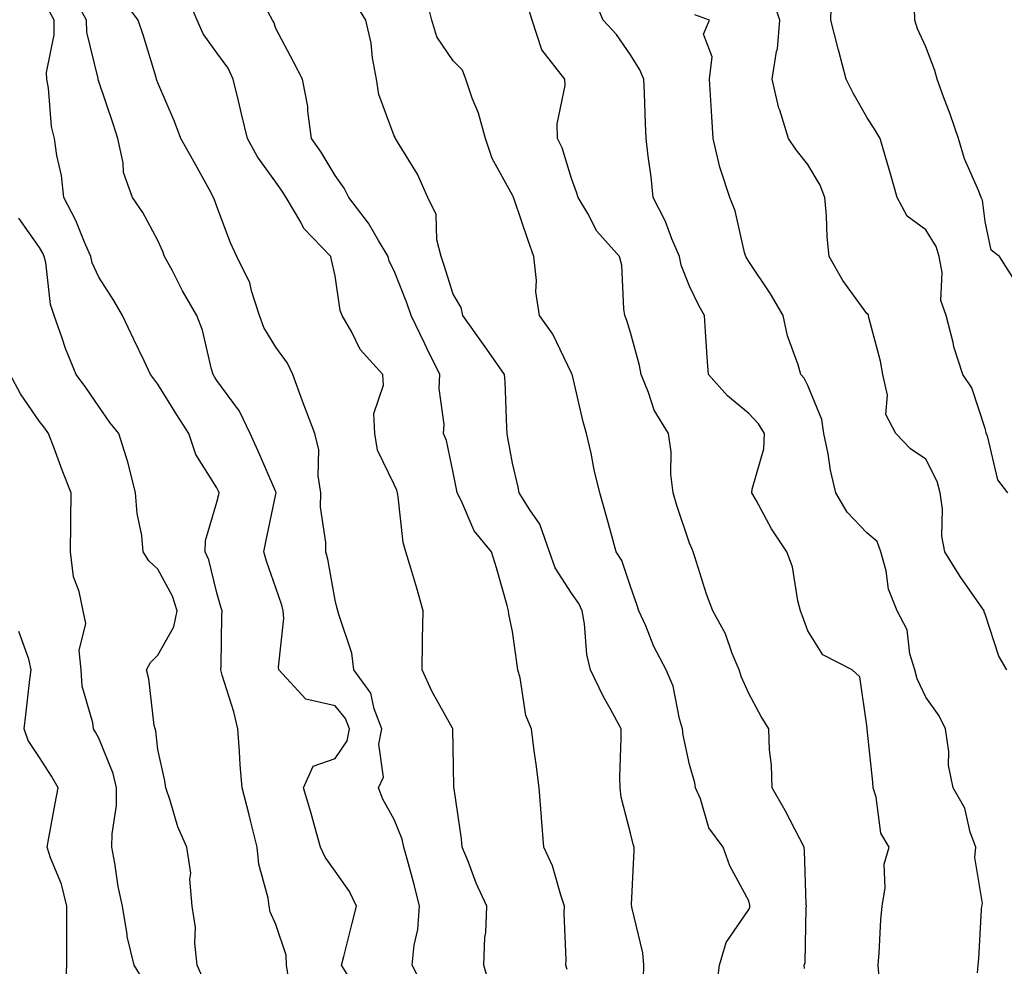
# Model space of a CAD drawing. Units: inches. Extents: x 1031843 to 1034483, y 7221338 to 7223978.
# Drawn here: x 1033735 to 1033901, y 7222922 to 7223082 of the extents above; entities that cross this region are included whole.
import ezdxf

# ---------------------------------------------------------------- set-up
doc = ezdxf.new("R2010")
doc.units = ezdxf.units.IN
doc.header["$MEASUREMENT"] = 0
doc.layers.add('Contour_10317221', color=7, linetype='Continuous', true_color=0x3a7ffb)

msp = doc.modelspace()

# ---------------------------------------------------------------- linework, layer by layer
at = {"layer": 'Contour_10317221'}
for points in [[(1033814.28, 7222918.15, 2941), (1033813.25, 7222921.92, 2941), (1033813.4, 7222926.57, 2941), (1033813.56, 7222927.43, 2941), (1033813.75, 7222931.92, 2941), (1033811.9, 7222935.77, 2941), (1033810.63, 7222939.34, 2941), (1033809.57, 7222941.92, 2941), (1033809.42, 7222943.29, 2941), (1033808.19, 7222951.78, 2941), (1033808.17, 7222951.92, 2941), (1033808.17, 7222952.04, 2941), (1033808.05, 7222958.89, 2941), (1033807.99, 7222961.86, 2941), (1033807.99, 7222961.92, 2941), (1033807.91, 7222962.06, 2941), (1033804.44, 7222968.31, 2941), (1033802.8, 7222971.92, 2941), (1033802.87, 7222976.74, 2941), (1033802.87, 7222977.1, 2941), (1033802.95, 7222981.92, 2941), (1033801.88, 7222985.75, 2941), (1033800.86, 7222989.11, 2941), (1033800.04, 7222991.92, 2941), (1033799.59, 7222993.46, 2941), (1033798.75, 7223001.22, 2941), (1033798.6, 7223001.92, 2941), (1033798.48, 7223002.35, 2941), (1033798.05, 7223003.29, 2941), (1033795.24, 7223009.11, 2941), (1033794.75, 7223011.92, 2941), (1033794.63, 7223015.34, 2941), (1033796.25, 7223020.12, 2941), (1033796.12, 7223021.92, 2941), (1033792.29, 7223026.16, 2941), (1033790.88, 7223029.09, 2941), (1033789.26, 7223031.92, 2941), (1033788.91, 7223032.78, 2941), (1033788.05, 7223038.66, 2941), (1033787.46, 7223041.33, 2941), (1033787.31, 7223041.92, 2941), (1033782.76, 7223046.63, 2941), (1033782.23, 7223047.74, 2941), (1033779.79, 7223051.92, 2941), (1033779.12, 7223052.99, 2941), (1033778.05, 7223054.48, 2941), (1033774.91, 7223058.78, 2941), (1033773.23, 7223061.92, 2941), (1033772.21, 7223066.08, 2941), (1033771.68, 7223068.29, 2941), (1033770.8, 7223071.92, 2941), (1033769.96, 7223073.83, 2941), (1033768.05, 7223076.43, 2941), (1033765.73, 7223079.6, 2941), (1033764.69, 7223081.92, 2941), (1033762.76, 7223086.63, 2941)], [(1033852.54, 7222917.43, 2938), (1033853.09, 7222921.92, 2938), (1033854.22, 7222925.75, 2938), (1033858.05, 7222931.35, 2938), (1033858.21, 7222931.76, 2938), (1033858.23, 7222931.92, 2938), (1033858.21, 7222932.08, 2938), (1033858.05, 7222932.8, 2938), (1033854.85, 7222938.72, 2938), (1033853.73, 7222941.92, 2938), (1033851.31, 7222945.18, 2938), (1033849.87, 7222950.1, 2938), (1033849.07, 7222951.92, 2938), (1033848.91, 7222952.78, 2938), (1033848.05, 7222955.9, 2938), (1033846.96, 7222960.83, 2938), (1033846.86, 7222961.92, 2938), (1033846.33, 7222963.64, 2938), (1033845.28, 7222969.15, 2938), (1033844.1, 7222971.92, 2938), (1033842, 7222975.87, 2938), (1033840.61, 7222979.36, 2938), (1033839.48, 7222981.92, 2938), (1033839.14, 7222983.01, 2938), (1033838.05, 7222986.06, 2938), (1033836.59, 7222990.46, 2938), (1033835.63, 7222991.92, 2938), (1033834.71, 7222995.26, 2938), (1033833.99, 7222997.86, 2938), (1033832.87, 7223001.92, 2938), (1033831.92, 7223005.79, 2938), (1033831.37, 7223008.6, 2938), (1033830.61, 7223011.92, 2938), (1033830.04, 7223013.91, 2938), (1033828.21, 7223021.76, 2938), (1033828.17, 7223021.92, 2938), (1033828.13, 7223022, 2938), (1033828.05, 7223022.17, 2938), (1033824.89, 7223028.76, 2938), (1033822.66, 7223031.92, 2938), (1033822.05, 7223035.92, 2938), (1033822.11, 7223037.86, 2938), (1033821.68, 7223041.92, 2938), (1033820.75, 7223044.62, 2938), (1033818.34, 7223051.63, 2938), (1033818.25, 7223051.92, 2938), (1033818.19, 7223052.06, 2938), (1033818.05, 7223052.29, 2938), (1033814.65, 7223058.52, 2938), (1033813.48, 7223061.92, 2938), (1033812.31, 7223066.18, 2938), (1033811.27, 7223068.7, 2938), (1033810.18, 7223071.92, 2938), (1033809.61, 7223073.48, 2938), (1033808.05, 7223075.06, 2938), (1033805.26, 7223079.13, 2938), (1033804.42, 7223081.92, 2938), (1033803.26, 7223086.71, 2938)], [(1033790.94, 7222919.03, 2943), (1033789.14, 7222921.92, 2943), (1033789.51, 7222923.38, 2943), (1033790.96, 7222929.01, 2943), (1033791.7, 7222931.92, 2943), (1033790.51, 7222934.38, 2943), (1033788.05, 7222937.82, 2943), (1033786.35, 7222940.22, 2943), (1033785.59, 7222941.92, 2943), (1033784.61, 7222945.36, 2943), (1033783.95, 7222947.82, 2943), (1033782.72, 7222951.92, 2943), (1033784.36, 7222955.61, 2943), (1033788.05, 7222956.9, 2943), (1033790.08, 7222959.89, 2943), (1033790.49, 7222961.92, 2943), (1033789.81, 7222963.68, 2943), (1033788.05, 7222965.83, 2943), (1033783.09, 7222966.96, 2943), (1033778.54, 7222971.92, 2943), (1033778.48, 7222972.35, 2943), (1033779.38, 7222980.59, 2943), (1033779.26, 7222981.92, 2943), (1033779.03, 7222982.9, 2943), (1033778.05, 7222985.81, 2943), (1033776.47, 7222990.34, 2943), (1033775.98, 7222991.92, 2943), (1033776.35, 7222993.62, 2943), (1033778.05, 7223001.67, 2943), (1033778.09, 7223001.88, 2943), (1033778.09, 7223001.96, 2943), (1033778.05, 7223002.06, 2943), (1033775.06, 7223008.93, 2943), (1033773.67, 7223011.92, 2943), (1033771.86, 7223015.73, 2943), (1033768.05, 7223020.92, 2943), (1033767.66, 7223021.53, 2943), (1033767.41, 7223021.92, 2943), (1033767.13, 7223022.84, 2943), (1033765.59, 7223029.46, 2943), (1033764.67, 7223031.92, 2943), (1033762.23, 7223036.1, 2943), (1033760.51, 7223039.46, 2943), (1033759.2, 7223041.92, 2943), (1033758.89, 7223042.76, 2943), (1033758.05, 7223044.63, 2943), (1033755.51, 7223049.38, 2943), (1033753.79, 7223051.92, 2943), (1033752.25, 7223056.12, 2943), (1033752.21, 7223057.76, 2943), (1033751.27, 7223061.92, 2943), (1033750.49, 7223064.36, 2943), (1033748.05, 7223071.53, 2943), (1033747.95, 7223071.82, 2943), (1033747.93, 7223071.92, 2943), (1033747.93, 7223072.04, 2943), (1033746.04, 7223079.91, 2943), (1033746, 7223081.92, 2943), (1033743.67, 7223086.3, 2943)], [(1033803.46, 7222917.33, 2942), (1033801.12, 7222921.92, 2942), (1033801.43, 7222925.3, 2942), (1033802.03, 7222927.94, 2942), (1033802.33, 7222931.92, 2942), (1033801.47, 7222935.34, 2942), (1033800.28, 7222939.69, 2942), (1033799.71, 7222941.92, 2942), (1033799.4, 7222943.27, 2942), (1033798.05, 7222946.55, 2942), (1033796.14, 7222950.01, 2942), (1033795.39, 7222951.92, 2942), (1033796.23, 7222953.74, 2942), (1033795.47, 7222959.34, 2942), (1033795.98, 7222961.92, 2942), (1033794.67, 7222965.3, 2942), (1033794.12, 7222967.99, 2942), (1033791.25, 7222971.92, 2942), (1033790.9, 7222974.77, 2942), (1033788.66, 7222981.31, 2942), (1033788.54, 7222981.92, 2942), (1033788.42, 7222982.29, 2942), (1033788.05, 7222983.72, 2942), (1033786.82, 7222990.69, 2942), (1033786.47, 7222991.92, 2942), (1033786.51, 7222993.46, 2942), (1033785.59, 7222999.46, 2942), (1033785.63, 7223001.92, 2942), (1033785.18, 7223004.79, 2942), (1033785.28, 7223009.15, 2942), (1033784.61, 7223011.92, 2942), (1033782.84, 7223016.71, 2942), (1033782.56, 7223017.41, 2942), (1033780.9, 7223021.92, 2942), (1033779.98, 7223023.85, 2942), (1033778.05, 7223026.57, 2942), (1033776, 7223029.87, 2942), (1033775.26, 7223031.92, 2942), (1033773.89, 7223036.08, 2942), (1033773.6, 7223037.47, 2942), (1033771.45, 7223041.92, 2942), (1033770.35, 7223044.22, 2942), (1033768.05, 7223050.36, 2942), (1033767.66, 7223051.53, 2942), (1033767.48, 7223051.92, 2942), (1033766.78, 7223053.19, 2942), (1033764.12, 7223057.99, 2942), (1033761.94, 7223061.92, 2942), (1033760.9, 7223064.77, 2942), (1033758.05, 7223071.31, 2942), (1033757.91, 7223071.78, 2942), (1033757.85, 7223071.92, 2942), (1033757.76, 7223072.21, 2942), (1033755.57, 7223079.44, 2942), (1033754.73, 7223081.92, 2942), (1033751.9, 7223085.77, 2942)], [(1033840.22, 7222919.75, 2939), (1033840.3, 7222921.92, 2939), (1033840.12, 7222923.99, 2939), (1033838.26, 7222931.71, 2939), (1033838.25, 7222931.92, 2939), (1033838.23, 7222932.1, 2939), (1033838.66, 7222941.31, 2939), (1033838.64, 7222941.92, 2939), (1033838.52, 7222942.39, 2939), (1033838.05, 7222944.28, 2939), (1033836.49, 7222950.36, 2939), (1033836.29, 7222951.92, 2939), (1033836.25, 7222953.72, 2939), (1033836.49, 7222960.36, 2939), (1033836.45, 7222961.92, 2939), (1033834.61, 7222965.36, 2939), (1033833.48, 7222967.35, 2939), (1033831.29, 7222971.92, 2939), (1033830.67, 7222974.54, 2939), (1033830.26, 7222979.71, 2939), (1033829.85, 7222981.92, 2939), (1033829.3, 7222983.17, 2939), (1033828.05, 7222984.89, 2939), (1033825.3, 7222989.17, 2939), (1033824.36, 7222991.92, 2939), (1033822.7, 7222996.57, 2939), (1033820.98, 7222998.99, 2939), (1033819.2, 7223001.92, 2939), (1033819.01, 7223002.88, 2939), (1033818.05, 7223006.94, 2939), (1033817.31, 7223011.18, 2939), (1033817.17, 7223011.92, 2939), (1033817.09, 7223012.88, 2939), (1033816.86, 7223020.73, 2939), (1033816.74, 7223021.92, 2939), (1033813.73, 7223026.24, 2939), (1033813.17, 7223027.04, 2939), (1033809.67, 7223031.92, 2939), (1033809.4, 7223033.27, 2939), (1033808.05, 7223035.55, 2939), (1033806.53, 7223040.4, 2939), (1033805.98, 7223041.92, 2939), (1033805.26, 7223044.71, 2939), (1033805.16, 7223049.03, 2939), (1033803.77, 7223051.92, 2939), (1033801.98, 7223055.85, 2939), (1033798.64, 7223061.33, 2939), (1033798.3, 7223061.92, 2939), (1033798.21, 7223062.08, 2939), (1033798.05, 7223062.33, 2939), (1033795.45, 7223069.32, 2939), (1033795.08, 7223071.92, 2939), (1033794.4, 7223075.57, 2939), (1033794.18, 7223078.05, 2939), (1033793.23, 7223081.92, 2939), (1033791.27, 7223085.14, 2939)], [(1033880.14, 7222919.83, 2936), (1033879.94, 7222921.92, 2936), (1033880.12, 7222923.99, 2936), (1033880.41, 7222929.56, 2936), (1033880.61, 7222931.92, 2936), (1033881.14, 7222935.01, 2936), (1033880.98, 7222938.99, 2936), (1033881.82, 7222941.92, 2936), (1033880.39, 7222944.26, 2936), (1033879.61, 7222950.36, 2936), (1033879.1, 7222951.92, 2936), (1033879.05, 7222952.92, 2936), (1033878.09, 7222961.88, 2936), (1033878.09, 7222961.96, 2936), (1033878.05, 7222962.51, 2936), (1033876.86, 7222970.73, 2936), (1033875.55, 7222971.92, 2936), (1033870.61, 7222974.48, 2936), (1033868.05, 7222978.52, 2936), (1033867.15, 7222981.02, 2936), (1033866.82, 7222981.92, 2936), (1033866.35, 7222983.62, 2936), (1033865.47, 7222989.34, 2936), (1033864.48, 7222991.92, 2936), (1033861.92, 7222995.79, 2936), (1033859.3, 7223000.67, 2936), (1033858.6, 7223001.92, 2936), (1033858.62, 7223002.49, 2936), (1033860.63, 7223009.34, 2936), (1033860.73, 7223011.92, 2936), (1033859.73, 7223013.6, 2936), (1033858.05, 7223015.34, 2936), (1033854.46, 7223018.33, 2936), (1033851.27, 7223021.92, 2936), (1033851.02, 7223024.89, 2936), (1033850.76, 7223029.21, 2936), (1033850.55, 7223031.92, 2936), (1033849.65, 7223033.52, 2936), (1033848.05, 7223036.9, 2936), (1033846.59, 7223040.46, 2936), (1033846.31, 7223041.92, 2936), (1033845.06, 7223044.91, 2936), (1033843.99, 7223047.86, 2936), (1033841.9, 7223051.92, 2936), (1033841.53, 7223055.4, 2936), (1033841.04, 7223058.93, 2936), (1033840.71, 7223061.92, 2936), (1033840.57, 7223064.44, 2936), (1033840.41, 7223069.56, 2936), (1033840.32, 7223071.92, 2936), (1033839.65, 7223073.52, 2936), (1033838.05, 7223076.08, 2936), (1033835.65, 7223079.52, 2936), (1033833.42, 7223081.92, 2936), (1033831.82, 7223085.69, 2936)], [(1033901.74, 7222971.92, 2934), (1033900.35, 7222974.22, 2934), (1033898.05, 7222981.33, 2934), (1033897.89, 7222981.76, 2934), (1033897.87, 7222981.92, 2934), (1033897.48, 7222982.49, 2934), (1033893.85, 7222987.72, 2934), (1033891.21, 7222991.92, 2934), (1033890.71, 7222994.58, 2934), (1033890.84, 7222999.13, 2934), (1033890.47, 7223001.92, 2934), (1033889.94, 7223003.81, 2934), (1033888.05, 7223007.58, 2934), (1033885.45, 7223009.32, 2934), (1033882.97, 7223011.92, 2934), (1033881.27, 7223015.14, 2934), (1033881.53, 7223018.44, 2934), (1033880.73, 7223021.92, 2934), (1033880.34, 7223024.21, 2934), (1033878.36, 7223031.61, 2934), (1033878.3, 7223031.92, 2934), (1033878.25, 7223032.12, 2934), (1033878.05, 7223032.27, 2934), (1033873.99, 7223037.86, 2934), (1033871.68, 7223041.92, 2934), (1033871.35, 7223045.22, 2934), (1033871.19, 7223048.78, 2934), (1033870.92, 7223051.92, 2934), (1033870.14, 7223054.01, 2934), (1033868.05, 7223057.51, 2934), (1033866.08, 7223059.95, 2934), (1033864.79, 7223061.92, 2934), (1033863.3, 7223066.67, 2934), (1033863.15, 7223067.02, 2934), (1033862.03, 7223071.92, 2934), (1033862.76, 7223076.63, 2934), (1033862.91, 7223077.06, 2934), (1033863.34, 7223081.92, 2934), (1033862.01, 7223085.88, 2934)], [(1033901.92, 7223001.92, 2933), (1033900.2, 7223004.07, 2933), (1033898.44, 7223011.53, 2933), (1033898.26, 7223011.92, 2933), (1033898.25, 7223012.12, 2933), (1033898.05, 7223012.8, 2933), (1033895.78, 7223019.65, 2933), (1033894.26, 7223021.92, 2933), (1033892.74, 7223026.61, 2933), (1033892.62, 7223027.35, 2933), (1033891.45, 7223031.92, 2933), (1033890.57, 7223034.44, 2933), (1033890.78, 7223039.19, 2933), (1033890.26, 7223041.92, 2933), (1033889.75, 7223043.62, 2933), (1033888.05, 7223046.41, 2933), (1033884.89, 7223048.76, 2933), (1033883.17, 7223051.92, 2933), (1033882.05, 7223055.92, 2933), (1033881.19, 7223058.78, 2933), (1033880.28, 7223061.92, 2933), (1033879.46, 7223063.33, 2933), (1033878.05, 7223065.49, 2933), (1033875.71, 7223069.58, 2933), (1033874.53, 7223071.92, 2933), (1033873.3, 7223076.67, 2933), (1033873.19, 7223077.06, 2933), (1033871.92, 7223081.92, 2933), (1033872.05, 7223085.92, 2933)], [(1033780.18, 7222919.79, 2944), (1033779.81, 7222921.92, 2944), (1033779.75, 7222923.62, 2944), (1033778.05, 7222928.81, 2944), (1033777.05, 7222930.92, 2944), (1033776.9, 7222931.92, 2944), (1033776.74, 7222933.23, 2944), (1033775.12, 7222938.99, 2944), (1033774.89, 7222941.92, 2944), (1033773.81, 7222946.16, 2944), (1033773.5, 7222947.37, 2944), (1033772.31, 7222951.92, 2944), (1033771.96, 7222955.83, 2944), (1033771.88, 7222958.09, 2944), (1033771.59, 7222961.92, 2944), (1033770.92, 7222964.79, 2944), (1033768.97, 7222971, 2944), (1033768.73, 7222971.92, 2944), (1033768.77, 7222972.64, 2944), (1033768.91, 7222981.06, 2944), (1033768.95, 7222981.92, 2944), (1033768.73, 7222982.6, 2944), (1033768.05, 7222984.95, 2944), (1033766.7, 7222990.57, 2944), (1033766.08, 7222991.92, 2944), (1033766.14, 7222993.83, 2944), (1033768.05, 7223000.3, 2944), (1033768.36, 7223001.61, 2944), (1033768.42, 7223001.92, 2944), (1033768.3, 7223002.17, 2944), (1033768.05, 7223002.72, 2944), (1033764.5, 7223008.37, 2944), (1033763.32, 7223011.92, 2944), (1033761.25, 7223015.12, 2944), (1033758.05, 7223020.3, 2944), (1033757.35, 7223021.22, 2944), (1033756.84, 7223021.92, 2944), (1033755.73, 7223024.24, 2944), (1033753.99, 7223027.86, 2944), (1033752.05, 7223031.92, 2944), (1033750.61, 7223034.48, 2944), (1033748.05, 7223038.44, 2944), (1033746.96, 7223040.83, 2944), (1033746.7, 7223041.92, 2944), (1033745.65, 7223044.32, 2944), (1033744.16, 7223048.03, 2944), (1033742.17, 7223051.92, 2944), (1033741.74, 7223055.61, 2944), (1033740.98, 7223058.99, 2944), (1033740.57, 7223061.92, 2944), (1033740.08, 7223063.95, 2944), (1033739.53, 7223070.44, 2944), (1033739.26, 7223071.92, 2944), (1033739.22, 7223073.09, 2944), (1033740.53, 7223079.44, 2944), (1033740.51, 7223081.92, 2944), (1033739.65, 7223083.52, 2944)], [(1033827.31, 7222921.18, 2940), (1033827.11, 7222921.92, 2940), (1033827.17, 7222922.8, 2940), (1033826.82, 7222930.69, 2940), (1033826.9, 7222931.92, 2940), (1033826.23, 7222933.74, 2940), (1033824.85, 7222938.72, 2940), (1033823.38, 7222941.92, 2940), (1033822.99, 7222946.86, 2940), (1033822.99, 7222946.98, 2940), (1033822.56, 7222951.92, 2940), (1033822.07, 7222955.94, 2940), (1033821.76, 7222958.21, 2940), (1033821.31, 7222961.92, 2940), (1033820.34, 7222964.21, 2940), (1033819.38, 7222970.59, 2940), (1033818.99, 7222971.92, 2940), (1033818.89, 7222972.76, 2940), (1033818.05, 7222978.4, 2940), (1033817.48, 7222981.35, 2940), (1033817.42, 7222981.92, 2940), (1033817.15, 7222982.82, 2940), (1033815.34, 7222989.21, 2940), (1033814.5, 7222991.92, 2940), (1033811.59, 7222995.46, 2940), (1033809.46, 7223000.51, 2940), (1033808.73, 7223001.92, 2940), (1033808.62, 7223002.49, 2940), (1033808.05, 7223005.34, 2940), (1033806.88, 7223010.75, 2940), (1033806.41, 7223011.92, 2940), (1033806.53, 7223013.44, 2940), (1033805.67, 7223019.54, 2940), (1033805.78, 7223021.92, 2940), (1033803.58, 7223026.39, 2940), (1033803.23, 7223027.1, 2940), (1033800.92, 7223031.92, 2940), (1033800.18, 7223034.05, 2940), (1033798.05, 7223039.5, 2940), (1033797.23, 7223041.1, 2940), (1033797.01, 7223041.92, 2940), (1033795.37, 7223044.6, 2940), (1033793.69, 7223047.56, 2940), (1033790.39, 7223051.92, 2940), (1033789.61, 7223053.48, 2940), (1033788.05, 7223055.63, 2940), (1033785.71, 7223059.58, 2940), (1033784.05, 7223061.92, 2940), (1033783.42, 7223066.55, 2940), (1033783.46, 7223067.33, 2940), (1033782.54, 7223071.92, 2940), (1033781, 7223074.87, 2940), (1033778.05, 7223080.53, 2940), (1033777.7, 7223081.57, 2940), (1033777.46, 7223081.92, 2940), (1033776.7, 7223083.27, 2940)], [(1033867.5, 7222921.37, 2937), (1033867.46, 7222921.92, 2937), (1033867.58, 7222922.39, 2937), (1033867.76, 7222931.63, 2937), (1033867.82, 7222931.92, 2937), (1033867.78, 7222932.19, 2937), (1033867.48, 7222941.35, 2937), (1033867.41, 7222941.92, 2937), (1033866.68, 7222943.29, 2937), (1033864.24, 7222948.11, 2937), (1033862.01, 7222951.92, 2937), (1033861.92, 7222955.79, 2937), (1033861.57, 7222958.4, 2937), (1033861.45, 7222961.92, 2937), (1033860.14, 7222964.01, 2937), (1033858.05, 7222967.92, 2937), (1033856.8, 7222970.67, 2937), (1033856.43, 7222971.92, 2937), (1033855.26, 7222974.71, 2937), (1033854.14, 7222978.01, 2937), (1033851.98, 7222981.92, 2937), (1033850.88, 7222984.75, 2937), (1033848.91, 7222991.06, 2937), (1033848.62, 7222991.92, 2937), (1033848.46, 7222992.33, 2937), (1033848.05, 7222993.37, 2937), (1033845.86, 7222999.73, 2937), (1033845.26, 7223001.92, 2937), (1033844.89, 7223005.08, 2937), (1033844.94, 7223008.81, 2937), (1033844.46, 7223011.92, 2937), (1033842.03, 7223015.9, 2937), (1033841.1, 7223018.87, 2937), (1033839.83, 7223021.92, 2937), (1033839.59, 7223023.46, 2937), (1033838.05, 7223029.07, 2937), (1033837.39, 7223031.26, 2937), (1033837.11, 7223031.92, 2937), (1033836.9, 7223033.07, 2937), (1033836.59, 7223040.46, 2937), (1033836.19, 7223041.92, 2937), (1033832.33, 7223046.2, 2937), (1033830.8, 7223049.17, 2937), (1033829.16, 7223051.92, 2937), (1033828.93, 7223052.8, 2937), (1033828.05, 7223055.14, 2937), (1033826.47, 7223060.34, 2937), (1033825.69, 7223061.92, 2937), (1033825.61, 7223064.36, 2937), (1033826.98, 7223070.85, 2937), (1033826.94, 7223071.92, 2937), (1033823.05, 7223076.92, 2937), (1033821.41, 7223081.92, 2937), (1033820.63, 7223084.5, 2937)], [(1033903.4, 7223037.27, 2932), (1033900.51, 7223041.92, 2932), (1033899.1, 7223042.97, 2932), (1033898.05, 7223047.82, 2932), (1033897.6, 7223051.47, 2932), (1033897.37, 7223051.92, 2932), (1033896.98, 7223052.99, 2932), (1033894.57, 7223058.44, 2932), (1033893.56, 7223061.92, 2932), (1033892.15, 7223066.02, 2932), (1033891, 7223068.97, 2932), (1033889.92, 7223071.92, 2932), (1033889.55, 7223073.42, 2932), (1033888.05, 7223077.41, 2932), (1033886.62, 7223080.49, 2932), (1033886.14, 7223081.92, 2932), (1033886.08, 7223083.89, 2932)], [(1033896.74, 7222920.61, 2935), (1033896.88, 7222921.92, 2935), (1033897.01, 7222922.96, 2935), (1033897.44, 7222931.31, 2935), (1033897.52, 7222931.92, 2935), (1033897.6, 7222932.37, 2935), (1033896.29, 7222940.16, 2935), (1033896.47, 7222941.92, 2935), (1033895.55, 7222944.42, 2935), (1033894.61, 7222948.48, 2935), (1033892.62, 7222951.92, 2935), (1033891.88, 7222955.75, 2935), (1033891.9, 7222958.07, 2935), (1033891.35, 7222961.92, 2935), (1033890.28, 7222964.15, 2935), (1033888.05, 7222967.31, 2935), (1033886.53, 7222970.4, 2935), (1033886.17, 7222971.92, 2935), (1033885.34, 7222974.63, 2935), (1033884.85, 7222978.72, 2935), (1033883.17, 7222981.92, 2935), (1033881.7, 7222985.57, 2935), (1033881.29, 7222988.68, 2935), (1033880.41, 7222991.92, 2935), (1033879.81, 7222993.68, 2935), (1033878.05, 7222995.14, 2935), (1033874.73, 7222998.6, 2935), (1033872.8, 7223001.92, 2935), (1033871.88, 7223005.75, 2935), (1033871.49, 7223008.48, 2935), (1033870.78, 7223011.92, 2935), (1033870.43, 7223014.3, 2935), (1033868.05, 7223020.06, 2935), (1033867.44, 7223021.31, 2935), (1033866.86, 7223021.92, 2935), (1033866.41, 7223023.56, 2935), (1033864.63, 7223028.5, 2935), (1033863.89, 7223031.92, 2935), (1033861.72, 7223035.59, 2935), (1033858.05, 7223041.06, 2935), (1033857.74, 7223041.61, 2935), (1033857.58, 7223041.92, 2935), (1033857.35, 7223042.62, 2935), (1033855.75, 7223049.62, 2935), (1033854.83, 7223051.92, 2935), (1033853.28, 7223056.69, 2935), (1033853.15, 7223057.02, 2935), (1033852.03, 7223061.92, 2935), (1033851.78, 7223065.65, 2935), (1033851.62, 7223068.35, 2935), (1033851.39, 7223071.92, 2935), (1033851.84, 7223075.71, 2935), (1033850.41, 7223079.56, 2935), (1033851.41, 7223081.92, 2935), (1033848.95, 7223082.82, 2935)], [(1033765.75, 7222919.62, 2945), (1033764.71, 7222921.92, 2945), (1033764.32, 7222925.65, 2945), (1033764.44, 7222928.31, 2945), (1033763.89, 7222931.92, 2945), (1033763.48, 7222936.49, 2945), (1033763.62, 7222937.49, 2945), (1033762.97, 7222941.92, 2945), (1033761.45, 7222945.32, 2945), (1033760.16, 7222949.81, 2945), (1033759.4, 7222951.92, 2945), (1033759.24, 7222953.11, 2945), (1033758.05, 7222958.42, 2945), (1033757.7, 7222961.57, 2945), (1033757.58, 7222961.92, 2945), (1033757.46, 7222962.51, 2945), (1033756.55, 7222970.42, 2945), (1033756.16, 7222971.92, 2945), (1033756.8, 7222973.17, 2945), (1033758.05, 7222974.4, 2945), (1033760.75, 7222979.22, 2945), (1033761.35, 7222981.92, 2945), (1033760.51, 7222984.38, 2945), (1033758.05, 7222988.95, 2945), (1033756.51, 7222990.38, 2945), (1033755.55, 7222991.92, 2945), (1033755.32, 7222994.65, 2945), (1033754.53, 7222998.4, 2945), (1033754.28, 7223001.92, 2945), (1033753.05, 7223006.92, 2945), (1033753.03, 7223006.94, 2945), (1033751.43, 7223011.92, 2945), (1033749.96, 7223013.83, 2945), (1033748.05, 7223016.51, 2945), (1033745.88, 7223019.75, 2945), (1033744.24, 7223021.92, 2945), (1033742.44, 7223026.31, 2945), (1033741.88, 7223028.09, 2945), (1033740.51, 7223031.92, 2945), (1033739.89, 7223033.76, 2945), (1033739.09, 7223040.88, 2945), (1033738.83, 7223041.92, 2945), (1033738.6, 7223042.47, 2945), (1033738.05, 7223043.46, 2945), (1033734.55, 7223048.42, 2945)], [(1033755.55, 7222919.42, 2946), (1033754.05, 7222921.92, 2946), (1033752.87, 7222926.74, 2946), (1033752.87, 7222927.1, 2946), (1033752.05, 7222931.92, 2946), (1033751.37, 7222935.24, 2946), (1033750.78, 7222939.19, 2946), (1033750.26, 7222941.92, 2946), (1033750.3, 7222944.17, 2946), (1033751.04, 7222948.93, 2946), (1033751.06, 7222951.92, 2946), (1033750.51, 7222954.38, 2946), (1033748.05, 7222960.36, 2946), (1033747.5, 7222961.37, 2946), (1033747.15, 7222961.92, 2946), (1033747.03, 7222962.94, 2946), (1033745.26, 7222969.13, 2946), (1033745.06, 7222971.92, 2946), (1033744.75, 7222975.22, 2946), (1033745.88, 7222979.75, 2946), (1033745.43, 7222981.92, 2946), (1033744.77, 7222985.2, 2946), (1033743.79, 7222987.66, 2946), (1033743.26, 7222991.92, 2946), (1033743.32, 7222996.65, 2946), (1033743.34, 7222997.21, 2946), (1033743.4, 7223001.92, 2946), (1033741.86, 7223005.73, 2946), (1033740.49, 7223009.48, 2946), (1033739.55, 7223011.92, 2946), (1033738.95, 7223012.82, 2946), (1033738.05, 7223013.99, 2946), (1033734.81, 7223018.68, 2946), (1033733.05, 7223021.92, 2946)], [(1033742.41, 7222917.56, 2947), (1033742.64, 7222921.92, 2947), (1033742.64, 7222931.92, 2947), (1033741.76, 7222935.63, 2947), (1033739.89, 7222940.08, 2947), (1033739.3, 7222941.92, 2947), (1033739.59, 7222943.46, 2947), (1033740.67, 7222949.3, 2947), (1033741.17, 7222951.92, 2947), (1033740.04, 7222953.91, 2947), (1033738.05, 7222957.1, 2947), (1033736.1, 7222959.97, 2947), (1033735.41, 7222961.92, 2947), (1033735.69, 7222964.28, 2947), (1033736.41, 7222970.28, 2947), (1033736.6, 7222971.92, 2947), (1033736.25, 7222973.72, 2947), (1033734.55, 7222978.42, 2947)]]:
    msp.add_polyline3d(points, dxfattribs=at)

doc.saveas('drawing.dxf')
